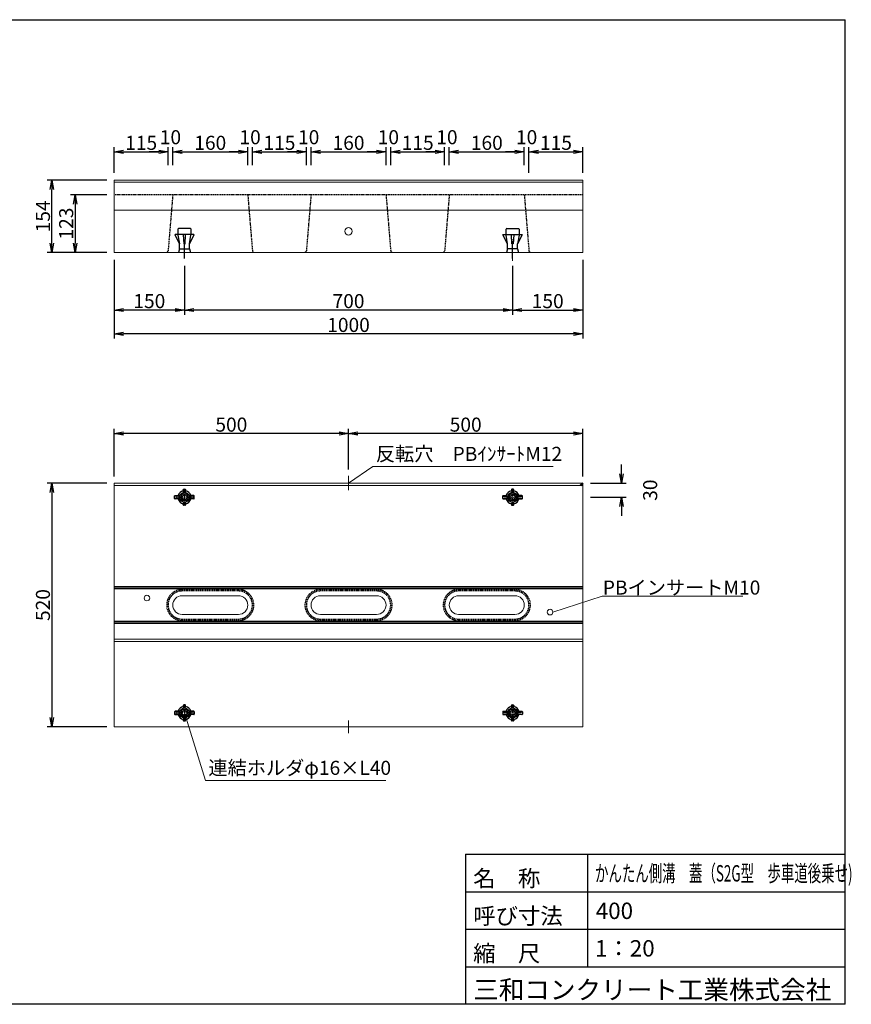
# Model space of a CAD drawing. Units: inches. Extents: x 32311 to 47226, y 2475 to 25564.
# Drawn here: x 38354 to 47226, y 15064 to 25564 of the extents above; entities that cross this region are included whole.
import ezdxf
from ezdxf.enums import TextEntityAlignment as Align

# ---------------------------------------------------------------- set-up
doc = ezdxf.new("R2010")
doc.units = ezdxf.units.IN
doc.header["$MEASUREMENT"] = 0
for name, pattern in [('DASHDOT', [25.3, 12.7, -6.3, 0, -6.3]), ('DASHED', [19, 12.7, -6.3]), ('DOT', [2.5, 0.625, -1.875]), ('細い一点鎖線', [13, 10, -1, 1, -1])]:
    doc.linetypes.add(name, pattern=pattern)
for name, color, linetype, lineweight in [('D-STR-DIM（寸法）', 7, 'Continuous', 25), ('D-STR-HTXT（旗揚げ）', 7, 'Continuous', 25), ('D-STR-STR1（構造物）', 6, 'Continuous', 25), ('D-STR-TXT（文字）', 7, 'Continuous', 25), ('D-STR（構造物外形線）', 1, 'Continuous', 50)]:
    doc.layers.add(name, color=color, linetype=linetype, lineweight=lineweight)
doc.layers.add('D-TTL(外枠）', color=2, linetype='Continuous')
doc.layers.add('D-TTL-TXT（文字）', color=7, linetype='Continuous')
doc.styles.add('ＭＳ ゴシック', font='MS Gothic.ttf')
doc.styles.add('ＭＳ_ゴシック', font='MS Gothic.ttf')
doc.dimstyles.new('1-20', dxfattribs={"dimscale": 100, "dimtxt": 1.5, "dimasz": 1, "dimexe": 0.5, "dimexo": 0.8, "dimgap": 0.2, "dimtad": 1, "dimdec": 0, "dimlfac": 0.2, "dimdsep": 46, "dimtxsty": 'ＭＳ_ゴシック', "dimblk": 'OPEN', "dimcen": 0, "dimclrd": 256, "dimclre": 256, "dimclrt": 256, "dimadec": 0, "dimazin": 0, "dimtfac": 1, "dimtdec": 0, "dimtofl": 0, "dimtmove": 2, "dimatfit": 3, "dimldrblk": 'OPEN', "dimfxl": 0, "dimtolj": 1, "dimtzin": 0, "dimarcsym": 0})

# ---------------------------------------------------------------- blocks, each defined once
blk = doc.blocks.new('_OPEN')
at = {"color": 0, "linetype": 'ByBlock', "ltscale": 10}
for p, q in [((-1, 0.17), (0, 0)), ((0, 0), (-1, -0.17)), ((0, 0), (-1, 0))]:
    blk.add_line(p, q, dxfattribs=at)
blk = doc.blocks.new('*D4')
at = {"layer": 'D-STR-DIM（寸法）', "lineweight": -2}
for p, q in [((39282, 23852), (38647, 23852)), ((38697, 23182), (38697, 23752)), ((39282, 23082), (38647, 23082))]:
    blk.add_line(p, q, dxfattribs=at)
at = {"layer": 'Defpoints', "color": 0}
for p in [(38697, 23852), (39362, 23852), (39362, 23082)]:
    blk.add_point(p, dxfattribs=at)
at = {"layer": 'D-STR-DIM（寸法）', "lineweight": -2, "xscale": 100, "yscale": 100, "zscale": 100}
for p, rotation in [((38697, 23852), 90), ((38697, 23082), 270)]:
    blk.add_blockref('_OPEN', p, dxfattribs=dict(at, rotation=rotation))
at = {"layer": 'D-STR-DIM（寸法）', "insert": (38602, 23467), "char_height": 150, "attachment_point": 5, "rotation": 90, "style": 'ＭＳ_ゴシック'}
blk.add_mtext('\\A1;154', dxfattribs=at)
blk = doc.blocks.new('*D17')
at = {"layer": 'D-STR-DIM（寸法）', "lineweight": -2}
for p, q in [((40112, 22938), (40112, 22418)), ((43612, 22938), (43612, 22418)), ((43512, 22468), (40212, 22468))]:
    blk.add_line(p, q, dxfattribs=at)
at = {"layer": 'Defpoints', "color": 0}
for p in [(40112, 23018), (43612, 23018), (40112, 22468)]:
    blk.add_point(p, dxfattribs=at)
at = {"layer": 'D-STR-DIM（寸法）', "lineweight": -2, "xscale": 100, "yscale": 100, "zscale": 100, "rotation": 180}
blk.add_blockref('_OPEN', (40112, 22468), dxfattribs=at)
at = {"layer": 'D-STR-DIM（寸法）', "lineweight": -2, "xscale": 100, "yscale": 100, "zscale": 100}
blk.add_blockref('_OPEN', (43612, 22468), dxfattribs=at)
at = {"layer": 'D-STR-DIM（寸法）', "insert": (41862, 22563), "char_height": 150, "attachment_point": 5, "style": 'ＭＳ_ゴシック'}
blk.add_mtext('\\A1;700', dxfattribs=at)
blk = doc.blocks.new('*D18')
at = {"layer": 'D-STR-DIM（寸法）', "lineweight": -2}
for p, q in [((39362, 23002), (39362, 22418)), ((40112, 22938), (40112, 22418)), ((40012, 22468), (39462, 22468))]:
    blk.add_line(p, q, dxfattribs=at)
at = {"layer": 'Defpoints', "color": 0}
for p in [(39362, 23082), (40112, 23018), (39362, 22468)]:
    blk.add_point(p, dxfattribs=at)
at = {"layer": 'D-STR-DIM（寸法）', "lineweight": -2, "xscale": 100, "yscale": 100, "zscale": 100, "rotation": 180}
blk.add_blockref('_OPEN', (39362, 22468), dxfattribs=at)
at = {"layer": 'D-STR-DIM（寸法）', "lineweight": -2, "xscale": 100, "yscale": 100, "zscale": 100}
blk.add_blockref('_OPEN', (40112, 22468), dxfattribs=at)
at = {"layer": 'D-STR-DIM（寸法）', "insert": (39737, 22563), "char_height": 150, "attachment_point": 5, "style": 'ＭＳ_ゴシック'}
blk.add_mtext('\\A1;150', dxfattribs=at)
blk = doc.blocks.new('*D19')
at = {"layer": 'D-STR-DIM（寸法）', "lineweight": -2}
for p, q in [((44362, 23002), (44362, 22418)), ((43612, 22938), (43612, 22418)), ((43712, 22468), (44262, 22468))]:
    blk.add_line(p, q, dxfattribs=at)
at = {"layer": 'Defpoints', "color": 0}
for p in [(43612, 23018), (44362, 23082), (44362, 22468)]:
    blk.add_point(p, dxfattribs=at)
at = {"layer": 'D-STR-DIM（寸法）', "lineweight": -2, "xscale": 100, "yscale": 100, "zscale": 100, "rotation": 180}
blk.add_blockref('_OPEN', (43612, 22468), dxfattribs=at)
at = {"layer": 'D-STR-DIM（寸法）', "lineweight": -2, "xscale": 100, "yscale": 100, "zscale": 100}
blk.add_blockref('_OPEN', (44362, 22468), dxfattribs=at)
at = {"layer": 'D-STR-DIM（寸法）', "insert": (43987, 22563), "char_height": 150, "attachment_point": 5, "style": 'ＭＳ_ゴシック'}
blk.add_mtext('\\A1;150', dxfattribs=at)
blk = doc.blocks.new('*D16')
at = {"layer": 'D-STR-DIM（寸法）', "lineweight": -2}
for p, q in [((39362, 23002), (39362, 22164)), ((44362, 23002), (44362, 22164)), ((44262, 22214), (39462, 22214))]:
    blk.add_line(p, q, dxfattribs=at)
at = {"layer": 'Defpoints', "color": 0}
for p in [(39362, 23082), (44362, 23082), (39362, 22214)]:
    blk.add_point(p, dxfattribs=at)
at = {"layer": 'D-STR-DIM（寸法）', "lineweight": -2, "xscale": 100, "yscale": 100, "zscale": 100, "rotation": 180}
blk.add_blockref('_OPEN', (39362, 22214), dxfattribs=at)
at = {"layer": 'D-STR-DIM（寸法）', "lineweight": -2, "xscale": 100, "yscale": 100, "zscale": 100}
blk.add_blockref('_OPEN', (44362, 22214), dxfattribs=at)
at = {"layer": 'D-STR-DIM（寸法）', "insert": (41862, 22309), "char_height": 150, "attachment_point": 5, "style": 'ＭＳ_ゴシック'}
blk.add_mtext('\\A1;1000', dxfattribs=at)
blk = doc.blocks.new('*D38')
at = {"layer": 'D-STR-DIM（寸法）', "lineweight": -2}
for p, q in [((44775, 20722), (44775, 20822)), ((44442, 20622), (44825, 20622)), ((44442, 20472), (44825, 20472)), ((44775, 20372), (44775, 20272))]:
    blk.add_line(p, q, dxfattribs=at)
at = {"layer": 'Defpoints', "color": 0}
for p in [(44362, 20622), (44362, 20472), (44775, 20472)]:
    blk.add_point(p, dxfattribs=at)
at = {"layer": 'D-STR-DIM（寸法）', "lineweight": -2, "xscale": 100, "yscale": 100, "zscale": 100}
for p, rotation in [((44775, 20622), 270), ((44775, 20472), 90)]:
    blk.add_blockref('_OPEN', p, dxfattribs=dict(at, rotation=rotation))
at = {"layer": 'D-STR-DIM（寸法）', "insert": (45080, 20547), "char_height": 150, "attachment_point": 5, "rotation": 90, "style": 'ＭＳ_ゴシック'}
blk.add_mtext('\\A1;30', dxfattribs=at)
blk = doc.blocks.new('*D40')
at = {"layer": 'D-STR-DIM（寸法）', "lineweight": -2}
for p, q in [((41862, 20768), (41862, 21201)), ((44262, 21151), (41962, 21151)), ((44362, 20691), (44362, 21201))]:
    blk.add_line(p, q, dxfattribs=at)
at = {"layer": 'Defpoints', "color": 0}
for p in [(41862, 21151), (41862, 20688), (44362, 20611)]:
    blk.add_point(p, dxfattribs=at)
at = {"layer": 'D-STR-DIM（寸法）', "lineweight": -2, "xscale": 100, "yscale": 100, "zscale": 100, "rotation": 180}
blk.add_blockref('_OPEN', (41862, 21151), dxfattribs=at)
at = {"layer": 'D-STR-DIM（寸法）', "lineweight": -2, "xscale": 100, "yscale": 100, "zscale": 100}
blk.add_blockref('_OPEN', (44362, 21151), dxfattribs=at)
at = {"layer": 'D-STR-DIM（寸法）', "insert": (43112, 21246), "char_height": 150, "attachment_point": 5, "style": 'ＭＳ_ゴシック'}
blk.add_mtext('\\A1;500', dxfattribs=at)
blk = doc.blocks.new('*D39')
at = {"layer": 'D-STR-DIM（寸法）', "lineweight": -2}
for p, q in [((39362, 20691), (39362, 21201)), ((41762, 21151), (39462, 21151)), ((41862, 20768), (41862, 21201))]:
    blk.add_line(p, q, dxfattribs=at)
at = {"layer": 'Defpoints', "color": 0}
for p in [(39362, 21151), (41862, 20688), (39362, 20611)]:
    blk.add_point(p, dxfattribs=at)
at = {"layer": 'D-STR-DIM（寸法）', "lineweight": -2, "xscale": 100, "yscale": 100, "zscale": 100, "rotation": 180}
blk.add_blockref('_OPEN', (39362, 21151), dxfattribs=at)
at = {"layer": 'D-STR-DIM（寸法）', "lineweight": -2, "xscale": 100, "yscale": 100, "zscale": 100}
blk.add_blockref('_OPEN', (41862, 21151), dxfattribs=at)
at = {"layer": 'D-STR-DIM（寸法）', "insert": (40612, 21246), "char_height": 150, "attachment_point": 5, "style": 'ＭＳ_ゴシック'}
blk.add_mtext('\\A1;500', dxfattribs=at)
blk = doc.blocks.new('*D41')
at = {"layer": 'D-STR-DIM（寸法）', "lineweight": -2}
for p, q in [((39282, 20622), (38647, 20622)), ((38697, 20522), (38697, 18122)), ((39282, 18022), (38647, 18022))]:
    blk.add_line(p, q, dxfattribs=at)
at = {"layer": 'Defpoints', "color": 0}
for p in [(39362, 20622), (38697, 18022), (39362, 18022)]:
    blk.add_point(p, dxfattribs=at)
at = {"layer": 'D-STR-DIM（寸法）', "lineweight": -2, "xscale": 100, "yscale": 100, "zscale": 100}
for p, rotation in [((38697, 20622), 90), ((38697, 18022), 270)]:
    blk.add_blockref('_OPEN', p, dxfattribs=dict(at, rotation=rotation))
at = {"layer": 'D-STR-DIM（寸法）', "insert": (38602, 19322), "char_height": 150, "attachment_point": 5, "rotation": 90, "style": 'ＭＳ_ゴシック'}
blk.add_mtext('\\A1;520', dxfattribs=at)
blk = doc.blocks.new('*D48')
at = {"layer": 'D-STR-DIM（寸法）', "lineweight": -2}
for p, q in [((39282, 23697), (38895, 23697)), ((38945, 23597), (38945, 23182)), ((39282, 23082), (38895, 23082))]:
    blk.add_line(p, q, dxfattribs=at)
at = {"layer": 'Defpoints', "color": 0}
for p in [(39362, 23697), (38945, 23082), (39362, 23082)]:
    blk.add_point(p, dxfattribs=at)
at = {"layer": 'D-STR-DIM（寸法）', "lineweight": -2, "xscale": 100, "yscale": 100, "zscale": 100}
for p, rotation in [((38945, 23697), 90), ((38945, 23082), 270)]:
    blk.add_blockref('_OPEN', p, dxfattribs=dict(at, rotation=rotation))
at = {"layer": 'D-STR-DIM（寸法）', "insert": (38850, 23390), "char_height": 150, "attachment_point": 5, "rotation": 90, "style": 'ＭＳ_ゴシック'}
blk.add_mtext('\\A1;123', dxfattribs=at)
blk = doc.blocks.new('*D151')
at = {"layer": 'D-STR-DIM（寸法）', "linetype": 'Continuous', "lineweight": -2}
for p, q in [((40837, 24014), (40837, 24206)), ((40937, 24156), (41312, 24156)), ((41412, 24014), (41412, 24206))]:
    blk.add_line(p, q, dxfattribs=at)
at = {"layer": 'Defpoints', "color": 0, "linetype": 'Continuous'}
for p in [(41412, 24156), (40837, 23934), (41412, 23934)]:
    blk.add_point(p, dxfattribs=at)
at = {"layer": 'D-STR-DIM（寸法）', "linetype": 'Continuous', "lineweight": -2, "xscale": 100, "yscale": 100, "zscale": 100, "rotation": 180}
blk.add_blockref('_OPEN', (40837, 24156), dxfattribs=at)
at = {"layer": 'D-STR-DIM（寸法）', "linetype": 'Continuous', "lineweight": -2, "xscale": 100, "yscale": 100, "zscale": 100}
blk.add_blockref('_OPEN', (41412, 24156), dxfattribs=at)
at = {"layer": 'D-STR-DIM（寸法）', "linetype": 'Continuous', "insert": (41125, 24251), "char_height": 150, "attachment_point": 5, "style": 'ＭＳ_ゴシック'}
blk.add_mtext('\\A1;115', dxfattribs=at)
blk = doc.blocks.new('*D154')
at = {"layer": 'D-STR-DIM（寸法）', "linetype": 'Continuous', "lineweight": -2}
for p, q in [((39837, 24156), (39737, 24156)), ((39937, 24014), (39937, 24206)), ((39987, 24014), (39987, 24206)), ((40087, 24156), (40187, 24156))]:
    blk.add_line(p, q, dxfattribs=at)
at = {"layer": 'Defpoints', "color": 0, "linetype": 'Continuous'}
for p in [(39987, 24156), (39937, 23934), (39987, 23934)]:
    blk.add_point(p, dxfattribs=at)
at = {"layer": 'D-STR-DIM（寸法）', "linetype": 'Continuous', "lineweight": -2, "xscale": 100, "yscale": 100, "zscale": 100}
blk.add_blockref('_OPEN', (39937, 24156), dxfattribs=at)
at = {"layer": 'D-STR-DIM（寸法）', "linetype": 'Continuous', "lineweight": -2, "xscale": 100, "yscale": 100, "zscale": 100, "rotation": 180}
blk.add_blockref('_OPEN', (39987, 24156), dxfattribs=at)
at = {"layer": 'D-STR-DIM（寸法）', "linetype": 'Continuous', "insert": (39962, 24311), "char_height": 150, "attachment_point": 5, "style": 'ＭＳ_ゴシック'}
blk.add_mtext('\\A1;10', dxfattribs=at)
blk = doc.blocks.new('*D155')
at = {"layer": 'D-STR-DIM（寸法）', "linetype": 'Continuous', "lineweight": -2}
for p, q in [((39362, 23932), (39362, 24206)), ((39462, 24156), (39837, 24156)), ((39937, 24014), (39937, 24206))]:
    blk.add_line(p, q, dxfattribs=at)
at = {"layer": 'Defpoints', "color": 0, "linetype": 'Continuous'}
for p in [(39937, 24156), (39362, 23852), (39937, 23934)]:
    blk.add_point(p, dxfattribs=at)
at = {"layer": 'D-STR-DIM（寸法）', "linetype": 'Continuous', "lineweight": -2, "xscale": 100, "yscale": 100, "zscale": 100, "rotation": 180}
blk.add_blockref('_OPEN', (39362, 24156), dxfattribs=at)
at = {"layer": 'D-STR-DIM（寸法）', "linetype": 'Continuous', "lineweight": -2, "xscale": 100, "yscale": 100, "zscale": 100}
blk.add_blockref('_OPEN', (39937, 24156), dxfattribs=at)
at = {"layer": 'D-STR-DIM（寸法）', "linetype": 'Continuous', "insert": (39650, 24251), "char_height": 150, "attachment_point": 5, "style": 'ＭＳ_ゴシック'}
blk.add_mtext('\\A1;115', dxfattribs=at)
blk = doc.blocks.new('*D152')
at = {"layer": 'D-STR-DIM（寸法）', "linetype": 'Continuous', "lineweight": -2}
for p, q in [((40687, 24156), (40587, 24156)), ((40787, 24014), (40787, 24206)), ((40837, 24014), (40837, 24206)), ((40937, 24156), (41037, 24156))]:
    blk.add_line(p, q, dxfattribs=at)
at = {"layer": 'Defpoints', "color": 0, "linetype": 'Continuous'}
for p in [(40837, 24156), (40787, 23934), (40837, 23934)]:
    blk.add_point(p, dxfattribs=at)
at = {"layer": 'D-STR-DIM（寸法）', "linetype": 'Continuous', "lineweight": -2, "xscale": 100, "yscale": 100, "zscale": 100}
blk.add_blockref('_OPEN', (40787, 24156), dxfattribs=at)
at = {"layer": 'D-STR-DIM（寸法）', "linetype": 'Continuous', "lineweight": -2, "xscale": 100, "yscale": 100, "zscale": 100, "rotation": 180}
blk.add_blockref('_OPEN', (40837, 24156), dxfattribs=at)
at = {"layer": 'D-STR-DIM（寸法）', "linetype": 'Continuous', "insert": (40812, 24311), "char_height": 150, "attachment_point": 5, "style": 'ＭＳ_ゴシック'}
blk.add_mtext('\\A1;10', dxfattribs=at)
blk = doc.blocks.new('*D153')
at = {"layer": 'D-STR-DIM（寸法）', "linetype": 'Continuous', "lineweight": -2}
for p, q in [((39987, 24014), (39987, 24206)), ((40087, 24156), (40687, 24156)), ((40787, 24014), (40787, 24206))]:
    blk.add_line(p, q, dxfattribs=at)
at = {"layer": 'Defpoints', "color": 0, "linetype": 'Continuous'}
for p in [(40787, 24156), (39987, 23934), (40787, 23934)]:
    blk.add_point(p, dxfattribs=at)
at = {"layer": 'D-STR-DIM（寸法）', "linetype": 'Continuous', "lineweight": -2, "xscale": 100, "yscale": 100, "zscale": 100, "rotation": 180}
blk.add_blockref('_OPEN', (39987, 24156), dxfattribs=at)
at = {"layer": 'D-STR-DIM（寸法）', "linetype": 'Continuous', "lineweight": -2, "xscale": 100, "yscale": 100, "zscale": 100}
blk.add_blockref('_OPEN', (40787, 24156), dxfattribs=at)
at = {"layer": 'D-STR-DIM（寸法）', "linetype": 'Continuous', "insert": (40387, 24251), "char_height": 150, "attachment_point": 5, "style": 'ＭＳ_ゴシック'}
blk.add_mtext('\\A1;160', dxfattribs=at)
blk = doc.blocks.new('*D144')
at = {"layer": 'D-STR-DIM（寸法）', "linetype": 'Continuous', "lineweight": -2}
for p, q in [((43637, 24156), (43537, 24156)), ((43737, 24014), (43737, 24206)), ((43787, 24014), (43787, 24206)), ((43887, 24156), (43987, 24156))]:
    blk.add_line(p, q, dxfattribs=at)
at = {"layer": 'Defpoints', "color": 0, "linetype": 'Continuous'}
for p in [(43787, 24156), (43737, 23934), (43787, 23934)]:
    blk.add_point(p, dxfattribs=at)
at = {"layer": 'D-STR-DIM（寸法）', "linetype": 'Continuous', "lineweight": -2, "xscale": 100, "yscale": 100, "zscale": 100}
blk.add_blockref('_OPEN', (43737, 24156), dxfattribs=at)
at = {"layer": 'D-STR-DIM（寸法）', "linetype": 'Continuous', "lineweight": -2, "xscale": 100, "yscale": 100, "zscale": 100, "rotation": 180}
blk.add_blockref('_OPEN', (43787, 24156), dxfattribs=at)
at = {"layer": 'D-STR-DIM（寸法）', "linetype": 'Continuous', "insert": (43762, 24311), "char_height": 150, "attachment_point": 5, "style": 'ＭＳ_ゴシック'}
blk.add_mtext('\\A1;10', dxfattribs=at)
blk = doc.blocks.new('*D145')
at = {"layer": 'D-STR-DIM（寸法）', "linetype": 'Continuous', "lineweight": -2}
for p, q in [((42937, 24014), (42937, 24206)), ((43037, 24156), (43637, 24156)), ((43737, 24014), (43737, 24206))]:
    blk.add_line(p, q, dxfattribs=at)
at = {"layer": 'Defpoints', "color": 0, "linetype": 'Continuous'}
for p in [(43737, 24156), (42937, 23934), (43737, 23934)]:
    blk.add_point(p, dxfattribs=at)
at = {"layer": 'D-STR-DIM（寸法）', "linetype": 'Continuous', "lineweight": -2, "xscale": 100, "yscale": 100, "zscale": 100, "rotation": 180}
blk.add_blockref('_OPEN', (42937, 24156), dxfattribs=at)
at = {"layer": 'D-STR-DIM（寸法）', "linetype": 'Continuous', "lineweight": -2, "xscale": 100, "yscale": 100, "zscale": 100}
blk.add_blockref('_OPEN', (43737, 24156), dxfattribs=at)
at = {"layer": 'D-STR-DIM（寸法）', "linetype": 'Continuous', "insert": (43337, 24251), "char_height": 150, "attachment_point": 5, "style": 'ＭＳ_ゴシック'}
blk.add_mtext('\\A1;160', dxfattribs=at)
blk = doc.blocks.new('*D147')
at = {"layer": 'D-STR-DIM（寸法）', "linetype": 'Continuous', "lineweight": -2}
for p, q in [((42312, 24014), (42312, 24206)), ((42412, 24156), (42787, 24156)), ((42887, 24014), (42887, 24206))]:
    blk.add_line(p, q, dxfattribs=at)
at = {"layer": 'Defpoints', "color": 0, "linetype": 'Continuous'}
for p in [(42887, 24156), (42312, 23934), (42887, 23934)]:
    blk.add_point(p, dxfattribs=at)
at = {"layer": 'D-STR-DIM（寸法）', "linetype": 'Continuous', "lineweight": -2, "xscale": 100, "yscale": 100, "zscale": 100, "rotation": 180}
blk.add_blockref('_OPEN', (42312, 24156), dxfattribs=at)
at = {"layer": 'D-STR-DIM（寸法）', "linetype": 'Continuous', "lineweight": -2, "xscale": 100, "yscale": 100, "zscale": 100}
blk.add_blockref('_OPEN', (42887, 24156), dxfattribs=at)
at = {"layer": 'D-STR-DIM（寸法）', "linetype": 'Continuous', "insert": (42600, 24251), "char_height": 150, "attachment_point": 5, "style": 'ＭＳ_ゴシック'}
blk.add_mtext('\\A1;115', dxfattribs=at)
blk = doc.blocks.new('*D148')
at = {"layer": 'D-STR-DIM（寸法）', "linetype": 'Continuous', "lineweight": -2}
for p, q in [((42162, 24156), (42062, 24156)), ((42262, 24014), (42262, 24206)), ((42312, 24014), (42312, 24206)), ((42412, 24156), (42512, 24156))]:
    blk.add_line(p, q, dxfattribs=at)
at = {"layer": 'Defpoints', "color": 0, "linetype": 'Continuous'}
for p in [(42312, 24156), (42262, 23934), (42312, 23934)]:
    blk.add_point(p, dxfattribs=at)
at = {"layer": 'D-STR-DIM（寸法）', "linetype": 'Continuous', "lineweight": -2, "xscale": 100, "yscale": 100, "zscale": 100}
blk.add_blockref('_OPEN', (42262, 24156), dxfattribs=at)
at = {"layer": 'D-STR-DIM（寸法）', "linetype": 'Continuous', "lineweight": -2, "xscale": 100, "yscale": 100, "zscale": 100, "rotation": 180}
blk.add_blockref('_OPEN', (42312, 24156), dxfattribs=at)
at = {"layer": 'D-STR-DIM（寸法）', "linetype": 'Continuous', "insert": (42287, 24311), "char_height": 150, "attachment_point": 5, "style": 'ＭＳ_ゴシック'}
blk.add_mtext('\\A1;10', dxfattribs=at)
blk = doc.blocks.new('*D149')
at = {"layer": 'D-STR-DIM（寸法）', "linetype": 'Continuous', "lineweight": -2}
for p, q in [((41462, 24014), (41462, 24206)), ((41562, 24156), (42162, 24156)), ((42262, 24014), (42262, 24206))]:
    blk.add_line(p, q, dxfattribs=at)
at = {"layer": 'Defpoints', "color": 0, "linetype": 'Continuous'}
for p in [(42262, 24156), (41462, 23934), (42262, 23934)]:
    blk.add_point(p, dxfattribs=at)
at = {"layer": 'D-STR-DIM（寸法）', "linetype": 'Continuous', "lineweight": -2, "xscale": 100, "yscale": 100, "zscale": 100, "rotation": 180}
blk.add_blockref('_OPEN', (41462, 24156), dxfattribs=at)
at = {"layer": 'D-STR-DIM（寸法）', "linetype": 'Continuous', "lineweight": -2, "xscale": 100, "yscale": 100, "zscale": 100}
blk.add_blockref('_OPEN', (42262, 24156), dxfattribs=at)
at = {"layer": 'D-STR-DIM（寸法）', "linetype": 'Continuous', "insert": (41862, 24251), "char_height": 150, "attachment_point": 5, "style": 'ＭＳ_ゴシック'}
blk.add_mtext('\\A1;160', dxfattribs=at)
blk = doc.blocks.new('*D150')
at = {"layer": 'D-STR-DIM（寸法）', "linetype": 'Continuous', "lineweight": -2}
for p, q in [((41312, 24156), (41212, 24156)), ((41412, 24014), (41412, 24206)), ((41462, 24014), (41462, 24206)), ((41562, 24156), (41662, 24156))]:
    blk.add_line(p, q, dxfattribs=at)
at = {"layer": 'Defpoints', "color": 0, "linetype": 'Continuous'}
for p in [(41462, 24156), (41412, 23934), (41462, 23934)]:
    blk.add_point(p, dxfattribs=at)
at = {"layer": 'D-STR-DIM（寸法）', "linetype": 'Continuous', "lineweight": -2, "xscale": 100, "yscale": 100, "zscale": 100}
blk.add_blockref('_OPEN', (41412, 24156), dxfattribs=at)
at = {"layer": 'D-STR-DIM（寸法）', "linetype": 'Continuous', "lineweight": -2, "xscale": 100, "yscale": 100, "zscale": 100, "rotation": 180}
blk.add_blockref('_OPEN', (41462, 24156), dxfattribs=at)
at = {"layer": 'D-STR-DIM（寸法）', "linetype": 'Continuous', "insert": (41437, 24311), "char_height": 150, "attachment_point": 5, "style": 'ＭＳ_ゴシック'}
blk.add_mtext('\\A1;10', dxfattribs=at)
blk = doc.blocks.new('*D146')
at = {"layer": 'D-STR-DIM（寸法）', "linetype": 'Continuous', "lineweight": -2}
for p, q in [((42787, 24156), (42687, 24156)), ((42887, 24014), (42887, 24206)), ((42937, 24014), (42937, 24206)), ((43037, 24156), (43137, 24156))]:
    blk.add_line(p, q, dxfattribs=at)
at = {"layer": 'Defpoints', "color": 0, "linetype": 'Continuous'}
for p in [(42937, 24156), (42887, 23934), (42937, 23934)]:
    blk.add_point(p, dxfattribs=at)
at = {"layer": 'D-STR-DIM（寸法）', "linetype": 'Continuous', "lineweight": -2, "xscale": 100, "yscale": 100, "zscale": 100}
blk.add_blockref('_OPEN', (42887, 24156), dxfattribs=at)
at = {"layer": 'D-STR-DIM（寸法）', "linetype": 'Continuous', "lineweight": -2, "xscale": 100, "yscale": 100, "zscale": 100, "rotation": 180}
blk.add_blockref('_OPEN', (42937, 24156), dxfattribs=at)
at = {"layer": 'D-STR-DIM（寸法）', "linetype": 'Continuous', "insert": (42912, 24311), "char_height": 150, "attachment_point": 5, "style": 'ＭＳ_ゴシック'}
blk.add_mtext('\\A1;10', dxfattribs=at)
blk = doc.blocks.new('*D143')
at = {"layer": 'D-STR-DIM（寸法）', "linetype": 'Continuous', "lineweight": -2}
for p, q in [((43787, 23932), (43787, 24206)), ((43887, 24156), (44262, 24156)), ((44362, 23932), (44362, 24206))]:
    blk.add_line(p, q, dxfattribs=at)
at = {"layer": 'Defpoints', "color": 0, "linetype": 'Continuous'}
for p in [(44362, 24156), (43787, 23852), (44362, 23852)]:
    blk.add_point(p, dxfattribs=at)
at = {"layer": 'D-STR-DIM（寸法）', "linetype": 'Continuous', "lineweight": -2, "xscale": 100, "yscale": 100, "zscale": 100, "rotation": 180}
blk.add_blockref('_OPEN', (43787, 24156), dxfattribs=at)
at = {"layer": 'D-STR-DIM（寸法）', "linetype": 'Continuous', "lineweight": -2, "xscale": 100, "yscale": 100, "zscale": 100}
blk.add_blockref('_OPEN', (44362, 24156), dxfattribs=at)
at = {"layer": 'D-STR-DIM（寸法）', "linetype": 'Continuous', "insert": (44075, 24251), "char_height": 150, "attachment_point": 5, "style": 'ＭＳ_ゴシック'}
blk.add_mtext('\\A1;115', dxfattribs=at)

msp = doc.modelspace()

# ---------------------------------------------------------------- linework, layer by layer
at = {"layer": 'D-STR-HTXT（旗揚げ）', "color": 7, "linetype": 'Continuous', "lineweight": 13}
for p, q in [((41862, 20621.9), (42121.6, 20798.5)), ((42121.6, 20798.5), (44044.6, 20798.5)), ((44042, 19246.9), (44569.3, 19418.2)), ((44569.3, 19418.2), (46069.4, 19418.2)), ((40112, 18171.9), (40335.4, 17450.2)), ((40335.4, 17450.2), (42258.5, 17450.2))]:
    msp.add_line(p, q, dxfattribs=at)
at = {"layer": 'D-STR-STR1（構造物）', "color": 7, "linetype": 'Continuous'}
for p, q in [((40042, 23329.8), (40042, 23272.3)), ((40174.5, 23337.3), (40049.5, 23337.3)), ((40182, 23272.3), (40182, 23329.8)), ((43542, 23272.3), (43542, 23329.8)), ((43549.5, 23337.3), (43674.5, 23337.3)), ((43682, 23329.8), (43682, 23272.3)), ((40009.1, 23268.3), (40059.5, 23172.3)), ((40212.5, 23272.3), (40011.5, 23272.3)), ((40042.8, 23267.8), (40059.5, 23172.3)), ((40177.5, 23272.3), (40046.5, 23272.3)), ((40099.7, 23269.3), (40104.5, 23172.3)), ((40121.5, 23272.3), (40102.5, 23272.3)), ((40119.5, 23172.3), (40124.4, 23269.3)), ((40164.5, 23172.3), (40215, 23268.3)), ((40164.5, 23172.3), (40181.3, 23267.8)), ((43559.5, 23172.3), (43509.1, 23268.3)), ((43511.5, 23272.3), (43712.5, 23272.3)), ((43559.5, 23172.3), (43542.8, 23267.8)), ((43546.5, 23272.3), (43677.5, 23272.3)), ((43604.5, 23172.3), (43599.7, 23269.3)), ((43602.5, 23272.3), (43621.5, 23272.3)), ((43624.4, 23269.3), (43619.5, 23172.3)), ((43715, 23268.3), (43664.5, 23172.3)), ((43681.3, 23267.8), (43664.5, 23172.3)), ((40059.5, 23122.3), (40047, 23082.3)), ((40059.5, 23122.3), (40059.5, 23172.3)), ((40059.5, 23122.3), (40164.5, 23122.3)), ((40104.5, 23172.3), (40119.5, 23172.3)), ((40112, 23018.4), (40112, 23199.2)), ((40164.5, 23122.3), (40164.5, 23172.3)), ((40164.5, 23122.3), (40177, 23082.3)), ((43559.5, 23122.3), (43547, 23082.3)), ((43559.5, 23122.3), (43559.5, 23172.3)), ((43664.5, 23122.3), (43559.5, 23122.3)), ((43619.5, 23172.3), (43604.5, 23172.3)), ((43612, 23018.4), (43612, 23199.2)), ((43664.5, 23122.3), (43664.5, 23172.3)), ((43664.5, 23122.3), (43677, 23082.3)), ((40007, 20458.9), (40007, 20484.9)), ((40061.1, 20484.4), (40007, 20484.4)), ((40011.5, 20489.4), (40044.3, 20489.4)), ((40061.1, 20484.4), (40044.3, 20489.4)), ((40099.5, 20540.7), (40099.5, 20552.4)), ((40104.5, 20523.8), (40099.5, 20540.7)), ((40104, 20556.9), (40120, 20556.9)), ((40104.5, 20556.9), (40104.5, 20523.8)), ((40119.5, 20556.9), (40119.5, 20523.8)), ((40124.5, 20540.7), (40119.5, 20523.8)), ((40124.5, 20552.4), (40124.5, 20540.7)), ((40179.8, 20489.4), (40163, 20484.4)), ((40217, 20484.4), (40163, 20484.4)), ((40212.5, 20489.4), (40179.8, 20489.4)), ((40217, 20458.9), (40217, 20484.9)), ((43507, 20458.9), (43507, 20484.9)), ((43507, 20484.4), (43561.1, 20484.4)), ((43511.5, 20489.4), (43544.3, 20489.4)), ((43544.3, 20489.4), (43561.1, 20484.4)), ((43599.5, 20552.4), (43599.5, 20540.7)), ((43599.5, 20540.7), (43604.5, 20523.8)), ((43620, 20556.9), (43604, 20556.9)), ((43604.5, 20556.9), (43604.5, 20523.8)), ((43619.5, 20556.9), (43619.5, 20523.8)), ((43619.5, 20523.8), (43624.5, 20540.7)), ((43624.5, 20540.7), (43624.5, 20552.4)), ((43663, 20484.4), (43679.8, 20489.4)), ((43663, 20484.4), (43717, 20484.4)), ((43712.5, 20489.4), (43679.8, 20489.4)), ((43717, 20458.9), (43717, 20484.9)), ((40061.1, 20459.4), (40007, 20459.4)), ((40044.3, 20454.4), (40011.5, 20454.4)), ((40044.3, 20454.4), (40061.1, 20459.4)), ((40104.5, 20419.9), (40099.5, 20403)), ((40099.5, 20391.4), (40099.5, 20403)), ((40120, 20386.9), (40104, 20386.9)), ((40104.5, 20419.9), (40104.5, 20386.9)), ((40119.5, 20419.9), (40119.5, 20386.9)), ((40119.5, 20419.9), (40124.5, 20403)), ((40124.5, 20403), (40124.5, 20391.4)), ((40217, 20459.4), (40163, 20459.4)), ((40179.8, 20454.4), (40163, 20459.4)), ((40212.5, 20454.4), (40179.8, 20454.4)), ((43507, 20459.4), (43561.1, 20459.4)), ((43511.5, 20454.4), (43544.3, 20454.4)), ((43544.3, 20454.4), (43561.1, 20459.4)), ((43604.5, 20419.9), (43599.5, 20403)), ((43599.5, 20403), (43599.5, 20391.4)), ((43604, 20386.9), (43620, 20386.9)), ((43604.5, 20419.9), (43604.5, 20386.9)), ((43619.5, 20419.9), (43619.5, 20386.9)), ((43619.5, 20419.9), (43624.5, 20403)), ((43624.5, 20391.4), (43624.5, 20403)), ((43679.8, 20454.4), (43663, 20459.4)), ((43663, 20459.4), (43717, 20459.4)), ((43679.8, 20454.4), (43712.5, 20454.4)), ((40007, 18184.9), (40007, 18158.9)), ((40061.1, 18184.4), (40007, 18184.4)), ((40044.3, 18189.4), (40011.5, 18189.4)), ((40044.3, 18189.4), (40061.1, 18184.4)), ((40099.5, 18252.4), (40099.5, 18240.7)), ((40104.5, 18223.8), (40099.5, 18240.7)), ((40120, 18256.9), (40104, 18256.9)), ((40104.5, 18223.8), (40104.5, 18256.9)), ((40119.5, 18223.8), (40119.5, 18256.9)), ((40119.5, 18223.8), (40124.5, 18240.7)), ((40124.5, 18240.7), (40124.5, 18252.4)), ((40179.8, 18189.4), (40163, 18184.4)), ((40217, 18184.4), (40163, 18184.4)), ((40212.5, 18189.4), (40179.8, 18189.4)), ((40217, 18184.9), (40217, 18158.9)), ((43507, 18184.9), (43507, 18158.9)), ((43507, 18184.4), (43561.1, 18184.4)), ((43511.5, 18189.4), (43544.3, 18189.4)), ((43544.3, 18189.4), (43561.1, 18184.4)), ((43599.5, 18240.7), (43599.5, 18252.4)), ((43604.5, 18223.8), (43599.5, 18240.7)), ((43604, 18256.9), (43620, 18256.9)), ((43604.5, 18223.8), (43604.5, 18256.9)), ((43619.5, 18223.8), (43619.5, 18256.9)), ((43619.5, 18223.8), (43624.5, 18240.7)), ((43624.5, 18252.4), (43624.5, 18240.7)), ((43679.8, 18189.4), (43663, 18184.4)), ((43663, 18184.4), (43717, 18184.4)), ((43679.8, 18189.4), (43712.5, 18189.4)), ((43717, 18184.9), (43717, 18158.9)), ((40061.1, 18159.4), (40007, 18159.4)), ((40011.5, 18154.4), (40044.3, 18154.4)), ((40061.1, 18159.4), (40044.3, 18154.4)), ((40104.5, 18119.9), (40099.5, 18103)), ((40099.5, 18103), (40099.5, 18091.4)), ((40104, 18086.9), (40120, 18086.9)), ((40104.5, 18086.9), (40104.5, 18119.9)), ((40119.5, 18086.9), (40119.5, 18119.9)), ((40124.5, 18103), (40119.5, 18119.9)), ((40124.5, 18091.4), (40124.5, 18103)), ((40179.8, 18154.4), (40163, 18159.4)), ((40217, 18159.4), (40163, 18159.4)), ((40212.5, 18154.4), (40179.8, 18154.4)), ((43507, 18159.4), (43561.1, 18159.4)), ((43511.5, 18154.4), (43544.3, 18154.4)), ((43544.3, 18154.4), (43561.1, 18159.4)), ((43599.5, 18103), (43604.5, 18119.9)), ((43599.5, 18091.4), (43599.5, 18103)), ((43620, 18086.9), (43604, 18086.9)), ((43604.5, 18086.9), (43604.5, 18119.9)), ((43619.5, 18119.9), (43624.5, 18103)), ((43619.5, 18086.9), (43619.5, 18119.9)), ((43624.5, 18103), (43624.5, 18091.4)), ((43663, 18159.4), (43717, 18159.4)), ((43663, 18159.4), (43679.8, 18154.4)), ((43712.5, 18154.4), (43679.8, 18154.4))]:
    msp.add_line(p, q, dxfattribs=at)
at = {"layer": 'D-STR-STR1（構造物）', "color": 7, "linetype": 'DASHDOT', "lineweight": 13}
for p, q in [((40112, 23038.4), (40112, 23219.2)), ((43612, 23038.4), (43612, 23219.2))]:
    msp.add_line(p, q, dxfattribs=at)
at = {"layer": 'D-STR-STR1（構造物）', "color": 7, "linetype": 'Continuous', "lineweight": 13}
for p, q in [((40112, 23018.4), (40112, 23199.2)), ((43612, 23018.4), (43612, 23199.2)), ((43612, 23018.4), (43612, 23199.2)), ((43612, 23018.4), (43612, 23199.2)), ((43612, 22991.9), (43612, 23172.7)), ((41862, 20698.7), (41862, 20545.5)), ((41862, 17955.9), (41862, 18091.6))]:
    msp.add_line(p, q, dxfattribs=at)
at = {"layer": 'D-STR-STR1（構造物）', "color": 7, "linetype": 'DOT'}
for p, q in [((40112, 20378.3), (40112, 20565.4)), ((43612, 20378.3), (43612, 20565.4)), ((40205.6, 20471.9), (40018.5, 20471.9)), ((43518.5, 20471.9), (43705.6, 20471.9)), ((40205.6, 18171.9), (40018.5, 18171.9)), ((40112, 18265.4), (40112, 18078.3)), ((43518.5, 18171.9), (43705.6, 18171.9)), ((43612, 18265.4), (43612, 18078.3))]:
    msp.add_line(p, q, dxfattribs=at)
at = {"layer": 'D-STR-STR1（構造物）', "color": 7, "linetype": 'Continuous', "lineweight": 13}
for centre, radius in [((41862, 23307.3), 40), ((39712, 19396.9), 30), ((44012, 19246.9), 30)]:
    msp.add_circle(centre, radius, dxfattribs=at)
at = {"layer": 'D-STR-STR1（構造物）', "color": 7, "linetype": 'Continuous'}
for centre, radius in [((40112, 20471.9), 52.5), ((40112, 20471.9), 40), ((43612, 20471.9), 52.5), ((43612, 20471.9), 40), ((40112, 18171.9), 52.5), ((40112, 18171.9), 40), ((43612, 18171.9), 52.5), ((43612, 18171.9), 40)]:
    msp.add_circle(centre, radius, dxfattribs=at)
at = {"layer": 'D-STR-STR1（構造物）', "color": 7, "linetype": '細い一点鎖線'}
for centre in [(40112, 20471.9), (43612, 20471.9), (40112, 18171.9), (43612, 18171.9)]:
    msp.add_circle(centre, 25, dxfattribs=at)
at = {"layer": 'D-STR-STR1（構造物）', "color": 7, "linetype": 'Continuous'}
for centre, radius, start, end in [((40049.5, 23329.8), 7.5, 90, 180), ((40174.5, 23329.8), 7.5, 0, 90), ((43549.5, 23329.8), 7.5, 90, 180), ((43674.5, 23329.8), 7.5, 0, 90), ((40013.6, 23268.3), 4.5, 117.69948, 180.00002), ((40047.3, 23267.8), 4.5, 99.92624, 180), ((40102.7, 23269.3), 3, 92.8624, 180), ((40121.4, 23269.3), 3, 0, 87.1376), ((40176.8, 23267.8), 4.5, 0, 80.07376), ((40210.5, 23268.3), 4.5, 0, 62.30054), ((43513.6, 23268.3), 4.5, 117.69946, 180), ((43547.3, 23267.8), 4.5, 99.92624, 180), ((43602.7, 23269.3), 3, 92.8624, 180), ((43621.4, 23269.3), 3, 0, 87.1376), ((43676.8, 23267.8), 4.5, 0, 80.07376), ((43710.5, 23268.3), 4.5, 359.99998, 62.30052), ((40011.5, 20484.9), 4.5, 90, 180), ((40112, 20471.9), 70, 100.28656, 165.52249), ((40104, 20552.4), 4.5, 90, 180), ((40120, 20552.4), 4.5, 359.99998, 89.99998), ((40112, 20471.9), 70, 14.47751, 79.71344), ((40212.5, 20484.9), 4.5, 0, 90), ((43511.5, 20484.9), 4.5, 90, 180), ((43612, 20471.9), 70, 100.28656, 165.52249), ((43604, 20552.4), 4.5, 90.00002, 180.00002), ((43620, 20552.4), 4.5, 0, 90), ((43612, 20471.9), 70, 14.47751, 79.71344), ((43712.5, 20484.9), 4.5, 0, 90), ((40011.5, 20458.9), 4.5, 180, 270), ((40112, 20471.9), 70, 194.47751, 259.71344), ((40104, 20391.4), 4.5, 180, 270), ((40120, 20391.4), 4.5, 270, 0), ((40112, 20471.9), 70, 280.28656, 345.52249), ((40212.5, 20458.9), 4.5, 270, 0), ((43511.5, 20458.9), 4.5, 180, 270), ((43612, 20471.9), 70, 194.47751, 259.71344), ((43604, 20391.4), 4.5, 180, 270), ((43620, 20391.4), 4.5, 270, 0), ((43612, 20471.9), 70, 280.28656, 345.52249), ((43712.5, 20458.9), 4.5, 270, 0), ((40011.5, 18184.9), 4.5, 90, 180), ((40112, 18171.9), 70, 100.28656, 165.52249), ((40104, 18252.4), 4.5, 90, 180), ((40120, 18252.4), 4.5, 0, 90), ((40112, 18171.9), 70, 14.47751, 79.71344), ((40212.5, 18184.9), 4.5, 0, 90), ((43511.5, 18184.9), 4.5, 90, 180), ((43612, 18171.9), 70, 100.28656, 165.52249), ((43604, 18252.4), 4.5, 90, 180), ((43620, 18252.4), 4.5, 0, 90), ((43612, 18171.9), 70, 14.47751, 79.71344), ((43712.5, 18184.9), 4.5, 0, 90), ((40011.5, 18158.9), 4.5, 180, 270), ((40112, 18171.9), 70, 194.47751, 259.71344), ((40104, 18091.4), 4.5, 180, 270), ((40120, 18091.4), 4.5, 270.00002, 0.00002), ((40112, 18171.9), 70, 280.28656, 345.52249), ((40212.5, 18158.9), 4.5, 270, 0), ((43511.5, 18158.9), 4.5, 180, 270), ((43612, 18171.9), 70, 194.47751, 259.71344), ((43604, 18091.4), 4.5, 179.99998, 269.99998), ((43620, 18091.4), 4.5, 270, 0), ((43612, 18171.9), 70, 280.28656, 345.52249), ((43712.5, 18158.9), 4.5, 270, 0)]:
    msp.add_arc(centre, radius, start, end, dxfattribs=at)
at = {"layer": 'D-STR（構造物外形線）', "linetype": 'Continuous', "lineweight": 13}
for p, q in [((44362, 23852.3), (39362, 23852.3)), ((39362, 23082.3), (39362, 23852.3)), ((44362, 23082.3), (44362, 23852.3)), ((44362, 23829.8), (39362, 23829.8)), ((44362, 23532.3), (39362, 23532.3)), ((44362, 23082.3), (39362, 23082.3)), ((39362, 18021.9), (39362, 20621.9)), ((44362, 20621.9), (39362, 20621.9)), ((39362, 20596.9), (44362, 20596.9)), ((44362, 18021.9), (44362, 20621.9)), ((44362, 19519.4), (39362, 19519.4)), ((44362, 19504.4), (39362, 19504.4)), ((44362, 19494.4), (39362, 19494.4)), ((40087, 19421.9), (40687, 19421.9)), ((41562, 19421.9), (42162, 19421.9)), ((43037, 19421.9), (43637, 19421.9)), ((40087, 19221.9), (40687, 19221.9)), ((41562, 19221.9), (42162, 19221.9)), ((43037, 19221.9), (43637, 19221.9)), ((44362, 19149.4), (39362, 19149.4)), ((44362, 19139.4), (39362, 19139.4)), ((44362, 19124.4), (39362, 19124.4)), ((44362, 18959.4), (39362, 18959.4)), ((44362, 18934.4), (39362, 18934.4)), ((44362, 18021.9), (39362, 18021.9))]:
    msp.add_line(p, q, dxfattribs=at)
at = {"layer": 'D-STR（構造物外形線）', "linetype": 'DASHED', "lineweight": 25}
for p, q in [((44362, 23697.3), (39362, 23697.3)), ((39987, 23697.3), (39937, 23097.3)), ((40787, 23697.3), (40837, 23097.3)), ((41462, 23697.3), (41412, 23097.3)), ((42262, 23697.3), (42312, 23097.3)), ((42937, 23697.3), (42887, 23097.3)), ((43737, 23697.3), (43787, 23097.3)), ((39937, 23097.3), (39922, 23082.3)), ((40837, 23097.3), (40852, 23082.3)), ((41412, 23097.3), (41397, 23082.3)), ((42312, 23097.3), (42327, 23082.3)), ((42887, 23097.3), (42872, 23082.3)), ((43787, 23097.3), (43802, 23082.3)), ((40687, 19486.9), (40087, 19486.9)), ((40687, 19471.9), (40087, 19471.9)), ((42162, 19486.9), (41562, 19486.9)), ((42162, 19471.9), (41562, 19471.9)), ((43637, 19486.9), (43037, 19486.9)), ((43637, 19471.9), (43037, 19471.9)), ((40087, 19171.9), (40687, 19171.9)), ((40087, 19156.9), (40687, 19156.9)), ((41562, 19171.9), (42162, 19171.9)), ((41562, 19156.9), (42162, 19156.9)), ((43037, 19171.9), (43637, 19171.9)), ((43037, 19156.9), (43637, 19156.9))]:
    msp.add_line(p, q, dxfattribs=at)
at = {"layer": 'D-STR（構造物外形線）', "linetype": 'Continuous'}
msp.add_line((44362, 20621.9), (44337, 20596.9), dxfattribs=at)
at = {"layer": 'D-STR（構造物外形線）', "linetype": 'DASHED', "lineweight": 25}
for centre, radius, start, end in [((40087, 19321.9), 165, 90, 270), ((40087, 19321.9), 150, 90, 270), ((40687, 19321.9), 165, 270, 90), ((40687, 19321.9), 150, 270, 90), ((41562, 19321.9), 165, 90, 270), ((41562, 19321.9), 150, 90, 270), ((42162, 19321.9), 165, 270, 90), ((42162, 19321.9), 150, 270, 90), ((43037, 19321.9), 165, 90, 270), ((43037, 19321.9), 150, 90, 270), ((43637, 19321.9), 165, 270, 90), ((43637, 19321.9), 150, 270, 90)]:
    msp.add_arc(centre, radius, start, end, dxfattribs=at)
at = {"layer": 'D-STR（構造物外形線）', "linetype": 'Continuous', "lineweight": 13}
for centre, start, end in [((40087, 19321.9), 90, 270), ((40687, 19321.9), 270, 90), ((41562, 19321.9), 90, 270), ((42162, 19321.9), 270, 90), ((43037, 19321.9), 90, 270), ((43637, 19321.9), 270, 90)]:
    msp.add_arc(centre, 100, start, end, dxfattribs=at)
at = {"layer": 'D-TTL(外枠）', "ltscale": 10}
for p, q in [((32311.4, 25564.2), (47161.4, 25564.2)), ((47161.4, 15064.2), (47161.4, 25564.2)), ((43111.4, 16664.2), (47161.4, 16664.2)), ((43111.4, 16664.2), (43111.4, 15064.2)), ((44411.4, 16664.2), (44411.4, 15464.2)), ((43111.4, 16264.2), (47161.4, 16264.2)), ((43111.4, 15864.2), (47161.4, 15864.2)), ((43111.4, 15464.2), (47161.4, 15464.2))]:
    msp.add_line(p, q, dxfattribs=at)
at = {"layer": 'D-TTL(外枠）'}
msp.add_line((47161.4, 15064.2), (32311.4, 15064.2), dxfattribs=at)

# ---------------------------------------------------------------- texts
at = {"layer": 'D-STR-TXT（文字）', "color": 7, "linetype": 'Continuous', "lineweight": 13, "style": 'ＭＳ ゴシック'}
for s, p in [('反転穴\u3000PBｲﾝｻｰﾄM12', (42153.5, 20859.1)), ('連結ホルダφ16×L40', (40367.3, 17510.8))]:
    msp.add_text(s, height=150, rotation=0, dxfattribs=at).set_placement(p)
msp.add_text('PBインサートM10', height=150, dxfattribs=at).set_placement((44574.7, 19433.2))
at = {"layer": 'D-TTL-TXT（文字）', "color": 7, "style": 'ＭＳ ゴシック'}
for s, height, p in [('名\u3000称', 175, (43191.8, 16318.9)), ('呼び寸法', 175, (43191.8, 15918.9)), ('縮\u3000尺', 175, (43191.8, 15518.9)), ('三和コンクリート工業株式会社', 200, (43191.8, 15118.9))]:
    msp.add_text(s, height=height, dxfattribs=at).set_placement(p)
at = {"layer": 'D-TTL-TXT（文字）', "color": 7, "style": 'ＭＳ ゴシック', "width": 0.6}
msp.add_text('かんたん側溝\u3000蓋（S2G型\u3000歩車道後乗せ)', height=175, dxfattribs=at).set_placement((44491.8, 16318.9), align=Align.BOTTOM_LEFT)
at = {"layer": 'D-TTL-TXT（文字）', "color": 7, "style": 'ＭＳ ゴシック'}
for s, p in [('400', (44500, 15918.9)), ('1：20', (44491.8, 15518.9))]:
    msp.add_text(s, height=175, dxfattribs=at).set_placement(p, align=Align.BOTTOM_LEFT)

# ---------------------------------------------------------------- dimensions: what is measured, and where the dimension line sits
at = {"layer": 'D-STR-DIM（寸法）', "color": 7, "linetype": 'Continuous'}
for p1, p2, distance, picture, middle in [((39937, 23934.1), (39987, 23934.1), 221.8, '*D154', (39962, 24310.8)), ((40787, 23934.1), (40837, 23934.1), 221.8, '*D152', (40812, 24310.8)), ((41412, 23934.1), (41462, 23934.1), 221.8, '*D150', (41437, 24310.8)), ((42262, 23934.1), (42312, 23934.1), 221.8, '*D148', (42287, 24310.8)), ((42887, 23934.1), (42937, 23934.1), 221.8, '*D146', (42912, 24310.8)), ((43737, 23934.1), (43787, 23934.1), 221.8, '*D144', (43762, 24310.8)), ((39987, 23934.1), (40787, 23934.1), 221.8, '*D153', (40387, 24250.8)), ((40837, 23934.1), (41412, 23934.1), 221.8, '*D151', (41124.5, 24250.8)), ((41462, 23934.1), (42262, 23934.1), 221.8, '*D149', (41862, 24250.8)), ((42312, 23934.1), (42887, 23934.1), 221.8, '*D147', (42599.5, 24250.8)), ((42937, 23934.1), (43737, 23934.1), 221.8, '*D145', (43337, 24250.8)), ((43787, 23852.3), (44362, 23852.3), 303.6, '*D143', (44074.5, 24250.8))]:
    dim = msp.add_aligned_dim(p1=p1, p2=p2, distance=distance, dimstyle='1-20', dxfattribs=at)
    dim.commit()
    dim.dimension.update_dxf_attribs({"geometry": picture, "text_midpoint": middle})
dim = msp.add_linear_dim(base=(39937, 24155.8), p1=(39362, 23852.3), p2=(39937, 23934.1), angle=180, dimstyle='1-20', dxfattribs=at)
dim.commit()
dim.dimension.update_dxf_attribs({"geometry": '*D155', "text_midpoint": (39649.5, 24250.8)})
at = {"layer": 'D-STR-DIM（寸法）'}
dim = msp.add_aligned_dim(p1=(39362, 23082.3), p2=(39362, 23852.3), distance=665.5, dimstyle='1-20', dxfattribs=at)
dim.commit()
dim.dimension.update_dxf_attribs({"geometry": '*D4', "text_midpoint": (38601.5, 23467.3)})
at = {"layer": 'D-STR-DIM（寸法）', "color": 7}
for base, p1, p2, picture, middle in [((38944.6, 23082.3), (39362, 23697.3), (39362, 23082.3), '*D48', (38849.6, 23389.8)), ((38696.5, 18021.9), (39362, 20621.9), (39362, 18021.9), '*D41', (38601.5, 19321.9))]:
    dim = msp.add_linear_dim(base=base, p1=p1, p2=p2, angle=90, dimstyle='1-20', dxfattribs=at)
    dim.commit()
    dim.dimension.update_dxf_attribs({"geometry": picture, "text_midpoint": middle})
at = {"layer": 'D-STR-DIM（寸法）'}
for base, p1, p2, picture, middle in [((39362, 22468.3), (40112, 23018.4), (39362, 23082.3), '*D18', (39737, 22563.3)), ((39362, 22214), (44362, 23082.3), (39362, 23082.3), '*D16', (41862, 22309)), ((40112, 22468.3), (43612, 23018.4), (40112, 23018.4), '*D17', (41862, 22563.3)), ((39362, 21150.7), (41862, 20687.8), (39362, 20611), '*D39', (40612, 21245.7)), ((41862, 21150.7), (44362, 20611), (41862, 20687.8), '*D40', (43112, 21245.7))]:
    dim = msp.add_linear_dim(base=base, p1=p1, p2=p2, dimstyle='1-20', dxfattribs=at)
    dim.commit()
    dim.dimension.update_dxf_attribs({"geometry": picture, "text_midpoint": middle})
for base, p1, p2, angle, picture, middle in [((44362, 22468.3), (43612, 23018.4), (44362, 23082.3), 180, '*D19', (43987, 22563.3)), ((44775.2, 20471.9), (44362, 20621.9), (44362, 20471.9), 90, '*D38', (45080.2, 20546.9))]:
    dim = msp.add_linear_dim(base=base, p1=p1, p2=p2, angle=angle, dimstyle='1-20', dxfattribs=at)
    dim.commit()
    dim.dimension.update_dxf_attribs({"geometry": picture, "text_midpoint": middle})

doc.saveas('drawing.dxf')
